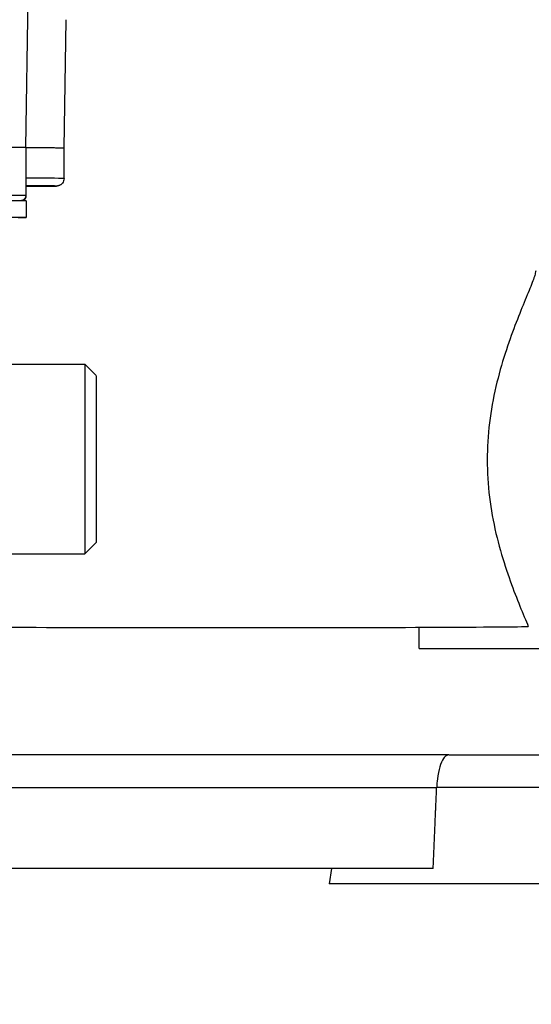
# Model space of a CAD drawing. Units: millimetres. Extents: x 239 to 3215, y 30 to 4191.
# Drawn here: x 941 to 1008, y 1508 to 1638 of the extents above; entities that cross this region are included whole.
import ezdxf

# ---------------------------------------------------------------- set-up
doc = ezdxf.new("R2010")
doc.units = ezdxf.units.MM
doc.header["$LTSCALE"] = 15.384615
doc.layers.add('Dimensions(Hillmar_metric)', color=7, linetype='Continuous', lineweight=13)
doc.layers.add('Visible Edges(Hillmar_metric)', color=7, linetype='Continuous', lineweight=25)
doc.layers.add('Visible Tangent Edges(Hillmar_Metric)', color=7, linetype='Continuous', lineweight=25, true_color=0xc0c0c0)
doc.styles.add('Hillmar_metric_Dimensions', font='arial.ttf')
doc.dimstyles.new('DEFAULT-ISO-Method 1b-Hillmar_metric', dxfattribs={"dimscale": 15.384615, "dimtxt": 2, "dimasz": 2.5, "dimexe": 1, "dimexo": 1, "dimgap": 0.25, "dimtad": 1, "dimtih": 1, "dimtoh": 1, "dimrnd": 1e-08, "dimdsep": 46, "dimtxsty": 'Hillmar_metric_Dimensions', "dimcen": 0.09, "dimdle": 8, "dimclrd": 7, "dimclre": 7, "dimclrt": 7, "dimazin": 2, "dimtfac": 0.75, "dimtmove": 0, "dimatfit": 3, "dimfxl": 1, "dimtolj": 1, "dimlwd": 9, "dimlwe": 9, "dimarcsym": 0})

# ---------------------------------------------------------------- blocks, each defined once
blk = doc.blocks.new('*D23')
at = {"layer": 'Defpoints', "color": 0, "linetype": 'Continuous', "transparency": 16777216}
for p in [(1172.41, 2288.43), (432.41, 2108.43), (1172.41, 1523.91)]:
    blk.add_point(p, dxfattribs=at)
at = {"layer": 'Dimensions(Hillmar_metric)', "color": 7, "linetype": 'Continuous', "lineweight": 9, "transparency": 16777216}
for p, q in [((432.41, 2123.81), (432.41, 2303.81)), ((1172.41, 1539.29), (1172.41, 2303.81)), ((470.87, 2288.43), (1133.95, 2288.43))]:
    blk.add_line(p, q, dxfattribs=at)
at = {"layer": 'Dimensions(Hillmar_metric)', "color": 7, "linetype": 'Continuous', "transparency": 16777216}
for points in [[(470.87, 2294.84), (470.87, 2282.02), (432.41, 2288.43)], [(1133.95, 2294.84), (1133.95, 2282.02), (1172.41, 2288.43)]]:
    blk.add_solid(points, dxfattribs=at)
at = {"layer": 'Dimensions(Hillmar_metric)', "color": 7, "linetype": 'Continuous', "lineweight": 13, "transparency": 16777216, "insert": (802.41, 2312.51), "char_height": 30.7692, "attachment_point": 5, "style": 'Hillmar_metric_Dimensions'}
blk.add_mtext('\\A1;\\fArial|b0|i0;\\H30.8708;740 (MANUAL RELEASE)', dxfattribs=at)
blk = doc.blocks.new('*D24')
at = {"layer": 'Defpoints', "color": 0, "linetype": 'Continuous', "transparency": 16777216}
for p in [(709.06, 1849.78), (1172.41, 1523.91), (1172.41, 1441.77)]:
    blk.add_point(p, dxfattribs=at)
at = {"layer": 'Dimensions(Hillmar_metric)', "color": 7, "linetype": 'Continuous', "lineweight": 9, "transparency": 16777216}
for p, q in [((709.06, 1834.39), (709.06, 1426.39)), ((1172.41, 1508.52), (1172.41, 1426.39)), ((747.52, 1441.77), (1133.95, 1441.77))]:
    blk.add_line(p, q, dxfattribs=at)
at = {"layer": 'Dimensions(Hillmar_metric)', "color": 7, "linetype": 'Continuous', "transparency": 16777216}
for points in [[(747.52, 1448.18), (747.52, 1435.36), (709.06, 1441.77)], [(1133.95, 1448.18), (1133.95, 1435.36), (1172.41, 1441.77)]]:
    blk.add_solid(points, dxfattribs=at)
at = {"layer": 'Dimensions(Hillmar_metric)', "color": 7, "linetype": 'Continuous', "lineweight": 13, "transparency": 16777216, "insert": (940.74, 1461.34), "char_height": 30.769, "attachment_point": 5, "style": 'Hillmar_metric_Dimensions'}
blk.add_mtext('\\A1;463', dxfattribs=at)

msp = doc.modelspace()

# ---------------------------------------------------------------- linework, layer by layer
at = {"layer": 'Visible Edges(Hillmar_metric)'}
for p, q in [((941.8612, 1620.971), (942.3791, 1655.8756)), ((946.8993, 1620.9087), (947.1505, 1637.8434)), ((941.8464, 1620.971), (941.8464, 1614.671)), ((946.8844, 1616.9087), (946.8844, 1620.9087)), ((941.8464, 1615.8797), (941.8464, 1614.5464)), ((941.8964, 1613.971), (941.8964, 1611.771)), ((935.8315, 1592.4088), (949.6315, 1592.4088)), ((951.1315, 1590.9088), (949.6315, 1592.4088)), ((951.1315, 1568.9088), (949.6315, 1567.4088)), ((935.8315, 1567.4088), (949.6315, 1567.4088)), ((993.7027, 1554.9088), (993.7027, 1557.725)), ((993.7027, 1554.9088), (1011.5815, 1554.9088)), ((997.6245, 1540.9088), (896.6386, 1540.9088)), ((997.6245, 1540.9088), (1026.6386, 1540.9088)), ((995.5484, 1525.9088), (898.7147, 1525.9088)), ((982.1315, 1525.9088), (981.8505, 1523.9088)), ((1042.4126, 1523.9088), (981.8505, 1523.9088))]:
    msp.add_line(p, q, dxfattribs=at)
for centre, major_axis, ratio, start_param, end_param in [((932.8464, 1620.971), (9.0148, 0), 0.00135513, 6.22580549, 8.54812192), ((932.8464, 1620.971), (9, 0), 0.00135513, 0, 2.26547227), ((886.8844, 1620.9087), (60.0148, 0), 0.00135513, 6.2609492, 6.6964725), ((886.8844, 1620.9087), (60, 0), 0.00135513, 0, 0.41272298), ((932.8464, 1613.971), (9.05, 0), 0.00135513, 0, 1.5221588), ((932.8464, 1611.771), (9.05, 0), 0.00135513, 5.79669228, 7.66386981), ((949.6315, 1579.9088), (0, 12.5), 0.00001, 0.01552138, 3.15711404), ((951.1315, 1579.9088), (0, -11), 0.00001, 3.10632858, 6.24792123), ((967.5629, 1557.8681), (41.5, 0), 0.00443755, 3.47765779, 6.06577046)]:
    msp.add_ellipse(centre, major_axis=major_axis, ratio=ratio, start_param=start_param, end_param=end_param, dxfattribs=at)
for points, knots in [([(946.8844, 1616.9087), (946.8844, 1616.8003), (946.8663, 1616.6904), (946.7974, 1616.4871), (946.7464, 1616.3907), (946.6189, 1616.2218), (946.5406, 1616.147), (946.4161, 1616.0603), (946.3747, 1616.0358), (946.2998, 1615.9982), (946.266, 1615.9836), (946.2116, 1615.9633), (946.1899, 1615.9561), (946.1384, 1615.9407), (946.1114, 1615.9343), (946.0679, 1615.9251), (946.0509, 1615.9223), (946.0148, 1615.9166), (946.0001, 1615.9149), (945.9612, 1615.9107), (945.9476, 1615.9099), (945.8981, 1615.9067), (945.8766, 1615.9062), (945.758, 1615.9028), (945.6242, 1615.9008), (944.8341, 1615.8924), (943.686, 1615.8862), (941.9645, 1615.8801), (941.9057, 1615.8799), (941.8464, 1615.8796)], [0, 0, 0, 0, 0.03264032, 0.03264032, 0.06467079, 0.06467079, 0.09661878, 0.09661878, 0.11152517, 0.11152517, 0.1236566, 0.1236566, 0.13230614, 0.13230614, 0.14612379, 0.14612379, 0.16035275, 0.16035275, 0.18331282, 0.18331282, 0.23492304, 0.23492304, 0.38953969, 0.38953969, 0.85358799, 0.85358799, 2.25473105, 2.25473105, 2.30366648, 2.30366648, 2.30366648, 2.30366648]), ([(941.8464, 1614.671), (941.8464, 1614.5953), (941.8338, 1614.5187), (941.7858, 1614.3766), (941.7502, 1614.3092), (941.6608, 1614.1905), (941.6058, 1614.1377), (941.4838, 1614.0532), (941.4147, 1614.0204), (941.3154, 1613.991), (941.2845, 1613.9842), (941.2475, 1613.9782), (941.2376, 1613.9769), (941.2286, 1613.9758), (941.2279, 1613.9757), (941.2273, 1613.9756)], [0, 0, 0, 0, 0.022707542, 0.022707542, 0.045003547, 0.045003547, 0.067311469, 0.067311469, 0.089570444, 0.089570444, 0.098998283, 0.098998283, 0.102816367, 0.102816367, 0.103105587, 0.103105587, 0.103105587, 0.103105587]), ([(941.8464, 1614.5464), (941.8464, 1614.4708), (941.8338, 1614.3941), (941.7858, 1614.252), (941.7502, 1614.1846), (941.6621, 1614.0675), (941.6089, 1614.016), (941.5498, 1613.9744)], [0, 0, 0, 0, 0.0227075418, 0.0227075418, 0.0450035468, 0.0450035468, 0.0666913548, 0.0666913548, 0.0666913548, 0.0666913548]), ([(1009.0625, 1604.73), (1009.0626, 1604.6503), (1009.0469, 1604.5436), (1008.9366, 1604.0788), (1008.761, 1603.581), (1008.2522, 1602.2815), (1007.919, 1601.4786), (1007.1666, 1599.6397), (1006.748, 1598.6036), (1005.9121, 1596.4054), (1005.4635, 1595.1629), (1004.595, 1592.4554), (1004.1761, 1590.9904), (1003.462, 1587.9201), (1003.1673, 1586.3117), (1002.771, 1583.0545), (1002.6702, 1581.4055), (1002.6702, 1578.1818), (1002.7721, 1576.5261), (1003.1721, 1573.2597), (1003.4694, 1571.6488), (1004.1893, 1568.578), (1004.6114, 1567.115), (1005.4853, 1564.4159), (1005.9363, 1563.1798), (1006.7711, 1561.0092), (1007.1864, 1559.9933), (1007.7472, 1558.6412), (1007.9244, 1558.2175), (1008.0859, 1557.8283)], [19.81450643, 19.81450643, 19.81450643, 19.81450643, 20.01007812, 20.01007812, 20.48952679, 20.48952679, 20.96897546, 20.96897546, 21.44842414, 21.44842414, 21.93073735, 21.93073735, 22.41305056, 22.41305056, 22.89536377, 22.89536377, 23.37767698, 23.37767698, 23.86249933, 23.86249933, 24.34732168, 24.34732168, 24.83214403, 24.83214403, 25.31696639, 25.31696639, 25.79391058, 25.79391058, 26.03415335, 26.03415335, 26.03415335, 26.03415335]), ([(997.6245, 1540.9088), (997.6233, 1540.9088), (997.6221, 1540.9088), (997.4966, 1540.908), (997.374, 1540.8682), (997.1368, 1540.7113), (997.0227, 1540.5949), (996.7235, 1540.1709), (996.5532, 1539.7885), (996.277, 1538.8525), (996.171, 1538.3162), (996.0553, 1537.3648), (996.0247, 1536.9885), (996.008, 1536.6046)], [-1.61706845, -1.61706845, -1.61706845, -1.61706845, -1.615979141, -1.615979141, -1.501498142, -1.501498142, -1.387727891, -1.387727891, -1.187023691, -1.187023691, -0.995420265, -0.995420265, -0.878184369, -0.878184369, -0.878184369, -0.878184369])]:
    msp.add_open_spline(points, degree=3, knots=knots, dxfattribs=at)
msp.add_open_spline([(995.5484, 1525.9088), (995.7782, 1531.3318), (996.008, 1536.6046)], degree=2, dxfattribs=at)
at = {"layer": 'Visible Tangent Edges(Hillmar_Metric)'}
for p in [(898.2551, 1536.6046), (1028.2551, 1536.6046)]:
    msp.add_line(p, (996.008, 1536.6046), dxfattribs=at)
for centre, major_axis, start_param, end_param in [((886.8844, 1616.9087), (60, 0), 0, 0.41272298), ((886.8844, 1615.9087), (59, 0), 5.91106354, 6.65530707), ((932.8464, 1614.671), (9, 0), 0, 3.14159265), ((932.8464, 1614.5464), (9, 0), 0.00000007, 0.04967729)]:
    msp.add_ellipse(centre, major_axis=major_axis, ratio=0.00135513, start_param=start_param, end_param=end_param, dxfattribs=at)

# ---------------------------------------------------------------- dimensions: what is measured, and where the dimension line sits
at = {"layer": 'Dimensions(Hillmar_metric)', "color": 7, "linetype": 'Continuous', "lineweight": 13}
dim = msp.add_linear_dim(base=(1172.4126, 2288.4257), p1=(432.4126, 2108.4257), p2=(1172.4126, 1523.9088), angle=180, text='\\fArial|b0|i0;\\H30.8708;<> (MANUAL RELEASE)', dimstyle='DEFAULT-ISO-Method 1b-Hillmar_metric', override={"dimgap": 0.25, "dimtih": 0, "dimtoh": 0, "dimdec": 2, "dimtol": 0, "dimlim": 0, "dimtp": 0, "dimtm": 0, "dimtdec": 2, "dimtofl": 0, "dimatfit": 1}, dxfattribs=at)
dim.commit()
dim.dimension.update_dxf_attribs({"geometry": '*D23', "text_midpoint": (802.4126, 2288.4257), "dimtype": 160})
dim = msp.add_linear_dim(base=(1172.4126, 1441.7736), p1=(709.0614, 1849.7763), p2=(1172.4126, 1523.9088), angle=180, dimstyle='DEFAULT-ISO-Method 1b-Hillmar_metric', override={"dimgap": 0.25, "dimtih": 0, "dimtoh": 0, "dimdec": 0, "dimtol": 0, "dimlim": 0, "dimtp": 0, "dimtm": 0, "dimtdec": 2, "dimtofl": 0, "dimatfit": 1}, dxfattribs=at)
dim.commit()
dim.dimension.update_dxf_attribs({"geometry": '*D24', "text_midpoint": (940.737, 1441.7736), "dimtype": 160})

doc.saveas('drawing.dxf')
